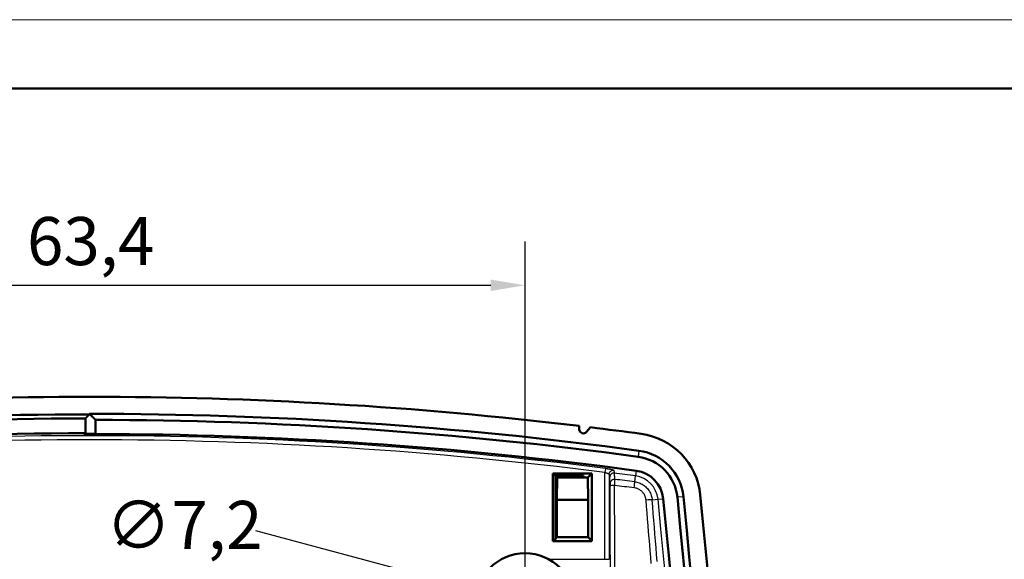
# Model space of a CAD drawing. Units: millimetres. Extents: x 0 to 594, y 0 to 420.
# Drawn here: x 385 to 456, y 381 to 420 of the extents above; entities that cross this region are included whole.
import ezdxf

# ---------------------------------------------------------------- set-up
doc = ezdxf.new("R2010")
doc.units = ezdxf.units.MM
doc.layers.get('0').update_dxf_attribs({"lineweight": 25})
for name, color, linetype, lineweight in [('Geometria schizzo(ISO)', 7, 'Continuous', 50), ('Quote(ISO)', 7, 'Continuous', 25), ('Spigoli tangenti visibili(ISO)', 251, 'Continuous', 30), ('Spigoli visibili(ISO)', 7, 'Continuous', 50)]:
    doc.layers.add(name, color=color, linetype=linetype, lineweight=lineweight)
doc.styles.add('DEFAULT-ISO~0', font='ARIAL.TTF')
doc.dimstyles.new('DEFAULT-ISO-Metodo 1b', dxfattribs={"dimtxt": 3.5, "dimasz": 2.5, "dimexe": 3.175, "dimexo": 0, "dimgap": 0.762, "dimtad": 1, "dimtoh": 1, "dimrnd": 1e-08, "dimtxsty": 'DEFAULT-ISO~0', "dimcen": 0.09, "dimdle": 10, "dimclrd": 2, "dimclre": 2, "dimclrt": 6, "dimazin": 2, "dimtfac": 0.714286, "dimtmove": 0, "dimatfit": 3, "dimfxl": 1, "dimtolj": 1, "dimlwd": 25, "dimlwe": 25, "dimarcsym": 0})

# ---------------------------------------------------------------- blocks, each defined once
blk = doc.blocks.new('Bordi A2')
at = {"layer": 'Geometria schizzo(ISO)', "color": 4, "lineweight": 18, "true_color": 0x00ffff}
blk.add_line((0, 420), (594, 420), dxfattribs=at)
at = {"layer": 'Geometria schizzo(ISO)'}
blk.add_line((5, 415), (589, 415), dxfattribs=at)
blk = doc.blocks.new('*D17')
at = {"layer": 'Defpoints', "color": 0, "linetype": 'Continuous'}
for p in [(421.286, 400.659), (357.886, 377.538), (421.286, 377.538)]:
    blk.add_point(p, dxfattribs=at)
at = {"layer": 'Quote(ISO)', "color": 2, "linetype": 'Continuous', "lineweight": 25}
for p, q in [((357.886, 377.538), (357.886, 403.834)), ((421.286, 377.538), (421.286, 403.834)), ((360.386, 400.659), (418.786, 400.659))]:
    blk.add_line(p, q, dxfattribs=at)
at = {"layer": 'Quote(ISO)', "color": 2, "linetype": 'Continuous'}
for points in [[(360.386, 401.075), (360.386, 400.242), (357.886, 400.659)], [(418.786, 401.075), (418.786, 400.242), (421.286, 400.659)]]:
    blk.add_solid(points, dxfattribs=at)
at = {"layer": 'Quote(ISO)', "color": 6, "linetype": 'Continuous', "lineweight": 25, "insert": (385.038, 405.627), "char_height": 3.5, "attachment_point": 1, "style": 'DEFAULT-ISO~0'}
blk.add_mtext('\\A1;63,4', dxfattribs=at)
blk = doc.blocks.new('*D31')
at = {"layer": 'Defpoints', "color": 0, "linetype": 'Continuous'}
for p in [(417.808, 378.469), (424.763, 376.606)]:
    blk.add_point(p, dxfattribs=at)
at = {"layer": 'Quote(ISO)', "color": 2, "linetype": 'Continuous', "lineweight": 25}
for p, q in [((401.678, 382.791), (415.394, 379.116)), ((421.196, 377.538), (421.376, 377.538)), ((421.286, 377.448), (421.286, 377.628))]:
    blk.add_line(p, q, dxfattribs=at)
at = {"layer": 'Quote(ISO)', "color": 2, "linetype": 'Continuous'}
blk.add_solid([(415.501, 379.519), (415.286, 378.714), (417.808, 378.469)], dxfattribs=at)
at = {"layer": 'Quote(ISO)', "color": 6, "linetype": 'Continuous', "lineweight": 25, "insert": (390.772, 384.952), "char_height": 3.5, "attachment_point": 1, "style": 'DEFAULT-ISO~0'}
blk.add_mtext('\\A1;∅7,2', dxfattribs=at)

msp = doc.modelspace()

# ---------------------------------------------------------------- linework, layer by layer
at = {"layer": 'Spigoli tangenti visibili(ISO)'}
for p, q in [((429.57, 388.611), (429.511, 388.174)), ((427.142, 387.319), (427.105, 387.023)), ((427.105, 380.7), (427.105, 387.023)), ((427.743, 387.19), (427.784, 386.976)), ((429.374, 387.153), (429.322, 386.772)), ((427.405, 386.894), (427.446, 386.68)), ((427.405, 386.894), (427.405, 380.7)), ((429.265, 386.35), (429.322, 386.772)), ((430.539, 385.032), (430.963, 385.075)), ((430.963, 385.075), (431.346, 385.114)), ((432.809, 385.262), (432.37, 385.217)), ((423.006, 380.7), (427.105, 380.7)), ((427.105, 380.7), (427.405, 380.7))]:
    msp.add_line(p, q, dxfattribs=at)
at = {"layer": 'Spigoli tangenti visibili(ISO)', "flags": 128}
for points in [[(427.105, 387.023), (427.124, 387.018), (427.144, 387.012), (427.163, 387.007), (427.182, 387.001), (427.2, 386.996), (427.218, 386.99), (427.236, 386.984), (427.253, 386.978), (427.269, 386.972), (427.285, 386.966), (427.3, 386.96), (427.314, 386.954), (427.328, 386.948), (427.34, 386.942), (427.351, 386.937), (427.362, 386.931), (427.371, 386.926), (427.38, 386.92), (427.387, 386.915), (427.393, 386.91), (427.398, 386.906), (427.401, 386.901), (427.404, 386.897), (427.405, 386.894)], [(427.142, 387.319), (427.182, 387.314), (427.221, 387.309), (427.26, 387.303), (427.297, 387.298), (427.335, 387.292), (427.371, 387.286), (427.407, 387.28), (427.441, 387.274), (427.474, 387.268), (427.506, 387.262), (427.536, 387.256), (427.564, 387.25), (427.591, 387.244), (427.615, 387.238), (427.638, 387.233), (427.659, 387.227), (427.678, 387.222), (427.694, 387.216), (427.708, 387.211), (427.72, 387.207), (427.73, 387.202), (427.737, 387.198), (427.741, 387.194), (427.743, 387.19)], [(427.405, 386.894), (427.406, 386.913), (427.408, 386.932), (427.413, 386.951), (427.418, 386.971), (427.426, 386.99), (427.435, 387.009), (427.445, 387.028), (427.456, 387.047), (427.469, 387.065), (427.483, 387.082), (427.497, 387.098), (427.513, 387.114), (427.53, 387.128), (427.547, 387.142), (427.565, 387.154), (427.584, 387.164), (427.603, 387.173), (427.623, 387.181), (427.644, 387.186), (427.664, 387.19), (427.685, 387.192), (427.705, 387.192), (427.724, 387.192), (427.743, 387.19)], [(427.823, 386.518), (427.821, 386.546), (427.82, 386.574), (427.818, 386.601), (427.817, 386.627), (427.815, 386.653), (427.814, 386.677), (427.812, 386.701), (427.81, 386.724), (427.809, 386.746), (427.807, 386.767), (427.806, 386.788), (427.804, 386.807), (427.802, 386.826), (427.801, 386.844), (427.799, 386.861), (427.798, 386.877), (427.796, 386.892), (427.794, 386.907), (427.793, 386.92), (427.791, 386.933), (427.789, 386.945), (427.788, 386.956), (427.786, 386.967), (427.784, 386.976)], [(427.806, 386.072), (427.808, 386.097), (427.809, 386.122), (427.811, 386.147), (427.812, 386.171), (427.813, 386.195), (427.815, 386.219), (427.816, 386.243), (427.817, 386.265), (427.818, 386.288), (427.819, 386.309), (427.82, 386.33), (427.821, 386.35), (427.822, 386.369), (427.822, 386.388), (427.823, 386.406), (427.823, 386.422), (427.823, 386.438), (427.824, 386.453), (427.824, 386.466), (427.824, 386.479), (427.824, 386.49), (427.824, 386.501), (427.823, 386.51), (427.823, 386.518)], [(429.265, 386.35), (429.347, 386.338), (429.428, 386.321), (429.507, 386.299), (429.586, 386.273), (429.662, 386.243), (429.737, 386.208), (429.81, 386.169), (429.881, 386.126), (429.949, 386.079), (430.014, 386.028), (430.076, 385.974), (430.135, 385.916), (430.191, 385.855), (430.243, 385.791), (430.291, 385.724), (430.336, 385.655), (430.377, 385.583), (430.413, 385.509), (430.445, 385.433), (430.473, 385.355), (430.496, 385.276), (430.515, 385.196), (430.53, 385.114), (430.539, 385.032)], [(427.486, 386.233), (427.486, 386.23), (427.486, 386.226), (427.486, 386.222), (427.487, 386.217), (427.487, 386.212), (427.487, 386.207), (427.487, 386.201), (427.487, 386.194), (427.487, 386.188), (427.487, 386.181), (427.488, 386.173), (427.488, 386.165), (427.488, 386.157), (427.488, 386.149), (427.488, 386.14), (427.488, 386.131), (427.488, 386.122), (427.488, 386.113), (427.488, 386.103), (427.488, 386.093), (427.488, 386.083), (427.488, 386.074), (427.488, 386.064), (427.488, 386.053)], [(430.093, 385.014), (430.087, 385.07), (430.077, 385.125), (430.065, 385.179), (430.049, 385.233), (430.03, 385.286), (430.009, 385.337), (429.984, 385.387), (429.957, 385.436), (429.926, 385.483), (429.894, 385.529), (429.858, 385.572), (429.821, 385.613), (429.781, 385.652), (429.739, 385.689), (429.694, 385.723), (429.648, 385.755), (429.601, 385.784), (429.551, 385.81), (429.5, 385.834), (429.448, 385.854), (429.395, 385.872), (429.341, 385.886), (429.287, 385.897), (429.231, 385.906)], [(430.467, 380.395), (430.431, 380.86), (430.395, 381.324), (430.358, 381.788), (430.321, 382.251), (430.283, 382.713), (430.246, 383.175), (430.208, 383.636), (430.17, 384.096), (430.132, 384.555), (430.093, 385.014)], [(430.9, 380.547), (430.862, 381.046), (430.823, 381.544), (430.783, 382.043), (430.744, 382.541), (430.703, 383.039), (430.663, 383.538), (430.622, 384.036), (430.581, 384.534), (430.539, 385.032)]]:
    msp.add_lwpolyline(points, dxfattribs=at)
at = {"layer": 'Spigoli tangenti visibili(ISO)'}
for centre, radius, start, end in [((389.586, 92.538), 297.164, 82.73932, 97.26068), ((389.586, 92.538), 296.866, 82.73932, 97.26068), ((389.586, 92.538), 296.906, 82.30873, 82.60807), ((429.067, 384.884), 1.906, 5.76784, 82.30873), ((-262.414, 315.038), 696.906, 354.232156, 5.767844)]:
    msp.add_arc(centre, radius, start, end, dxfattribs=at)
for centre, major_axis, ratio, start_param, end_param in [((427.746, 386.68), (-0.295, -0.057), 0.995781, 4.394073, 6.091834), ((427.428, 375.338), (0, 11.388), 0.017452, 5.987844, 6.192908), ((427.786, 386.233), (-0.3, -0.017), 0.956572, 4.533667, 6.223268), ((392.358, 127.093), (-284.033, -3.867), 0.920204, 4.569564, 4.574683), ((429.201, 385.875), (0.059, 0.496), 0.053442, 4.780836, 5.998895), ((427.788, 386.053), (-0.3, 0), 0.06177, 4.65345, 6.2657), ((407.428, 315.037), (-0.002, -1149.511), 0.017485, 1.592646, 1.632615), ((392.278, 123.899), (-285.188, -3.782), 0.926185, 4.570176, 4.575215), ((407.773, 315.038), (0, 1149.798), 0.017457, 4.734238, 4.774208), ((430.062, 384.984), (0.498, 0.042), 0.055451, 0.28446, 1.50348)]:
    msp.add_ellipse(centre, major_axis=major_axis, ratio=ratio, start_param=start_param, end_param=end_param, dxfattribs=at)
at = {"layer": 'Spigoli visibili(ISO)'}
for p, q in [((389.585, 391.257), (389.585, 391.299)), ((389.286, 389.879), (389.286, 390.958)), ((390.026, 390.857), (390.026, 389.828)), ((425.236, 390.159), (425.223, 390.413)), ((426.044, 390.314), (425.765, 389.981)), ((423.316, 386.958), (426.156, 386.958)), ((423.316, 382.018), (423.316, 386.958)), ((423.316, 386.958), (423.491, 386.783)), ((423.491, 386.783), (425.536, 386.783)), ((423.491, 382.193), (423.491, 386.783)), ((423.625, 386.648), (423.6, 385.038)), ((425.562, 386.648), (423.625, 386.648)), ((425.536, 386.783), (425.562, 386.648)), ((425.846, 386.648), (425.562, 386.648)), ((425.846, 386.648), (426.156, 386.958)), ((425.871, 385.038), (425.846, 386.648)), ((426.156, 386.958), (426.156, 382.018)), ((423.6, 385.038), (425.871, 385.038)), ((423.6, 385.038), (423.6, 382.302)), ((425.871, 385.038), (425.871, 382.302)), ((423.491, 382.193), (423.316, 382.018)), ((426.156, 382.018), (423.316, 382.018)), ((423.6, 382.302), (423.491, 382.193)), ((425.871, 382.302), (423.6, 382.302)), ((425.871, 382.302), (426.156, 382.018))]:
    msp.add_line(p, q, dxfattribs=at)
at = {"layer": 'Spigoli visibili(ISO)', "flags": 128}
for points in [[(389.585, 391.299), (389.604, 391.28), (389.622, 391.262), (389.641, 391.243), (389.659, 391.225), (389.677, 391.207), (389.696, 391.188), (389.714, 391.17), (389.732, 391.152), (389.751, 391.133), (389.769, 391.115), (389.788, 391.096), (389.806, 391.078), (389.824, 391.06), (389.843, 391.041), (389.861, 391.023), (389.879, 391.004), (389.898, 390.986), (389.916, 390.968), (389.934, 390.949), (389.953, 390.931), (389.971, 390.913), (389.99, 390.894), (390.008, 390.876), (390.026, 390.857)], [(389.585, 391.257), (389.573, 391.245), (389.56, 391.232), (389.548, 391.22), (389.535, 391.208), (389.523, 391.195), (389.51, 391.183), (389.498, 391.17), (389.485, 391.158), (389.473, 391.145), (389.46, 391.133), (389.448, 391.12), (389.436, 391.108), (389.423, 391.095), (389.411, 391.083), (389.398, 391.07), (389.386, 391.058), (389.373, 391.045), (389.361, 391.033), (389.348, 391.02), (389.336, 391.008), (389.323, 390.995), (389.311, 390.983), (389.298, 390.97), (389.286, 390.958)]]:
    msp.add_lwpolyline(points, dxfattribs=at)
at = {"layer": 'Spigoli visibili(ISO)'}
msp.add_circle((421.286, 377.538), 3.6, dxfattribs=at)
for centre, radius, start, end in [((389.586, 92.538), 300, 83.1777, 96.8223), ((389.586, 92.538), 298.761, 82.30873, 90.00005), ((389.586, 92.538), 298.72, 90.00005, 97.69127), ((389.586, 92.538), 298.42, 90.0576, 97.69127), ((389.586, 92.538), 298.32, 82.30873, 89.91538), ((389.586, 92.538), 297.342, 90.05781, 97.69127), ((389.586, 92.538), 300, 82.30873, 83.01981), ((429.067, 384.884), 5, 5.76784, 82.30873), ((389.586, 92.538), 297.29, 89.91509, 90.07773), ((389.586, 92.538), 297.29, 82.30873, 89.91509), ((429.067, 384.884), 3.761, 5.76784, 82.30873), ((429.067, 384.884), 3.32, 5.76784, 82.30873), ((429.067, 384.884), 2.29, 5.76784, 82.30873), ((-262.414, 315.038), 697.29, 354.232156, 5.767844), ((-262.414, 315.038), 698.32, 354.232156, 5.767844), ((-262.414, 315.038), 698.761, 354.232156, 5.767844), ((-262.414, 315.038), 700, 354.232156, 5.767844)]:
    msp.add_arc(centre, radius, start, end, dxfattribs=at)
for centre, major_axis, ratio, start_param, end_param in [((585.399, 92.538), (394.648, 0), 0.868224, 2.090857, 2.091159), ((425.536, 390.175), (0, 0.301), 0.996139, 1.623163, 4.014248)]:
    msp.add_ellipse(centre, major_axis=major_axis, ratio=ratio, start_param=start_param, end_param=end_param, dxfattribs=at)

# ---------------------------------------------------------------- block references
msp.add_blockref('Bordi A2', (0, 0))

# ---------------------------------------------------------------- dimensions: what is measured, and where the dimension line sits
at = {"layer": 'Quote(ISO)', "color": 2, "linetype": 'Continuous', "lineweight": 25, "true_color": 0xffff00}
dim = msp.add_linear_dim(base=(421.286, 400.659), p1=(357.886, 377.538), p2=(421.286, 377.538), angle=180, dimstyle='DEFAULT-ISO-Metodo 1b', override={"dimtoh": 0, "dimdec": 2, "dimtp": 0, "dimtm": 0, "dimtdec": 2, "dimatfit": 2}, dxfattribs=at)
dim.commit()
dim.dimension.update_dxf_attribs({"geometry": '*D17', "text_midpoint": (389.586, 400.659), "dimtype": 160})
dim = msp.add_diameter_dim_2p(p1=(424.763, 376.606), p2=(417.808, 378.469), dimstyle='DEFAULT-ISO-Metodo 1b', override={"dimtad": 0, "dimtih": 1, "dimdec": 2, "dimtp": 0, "dimtm": 0, "dimtdec": 2, "dimtofl": 0}, dxfattribs=at)
dim.commit()
dim.dimension.update_dxf_attribs({"geometry": '*D31', "text_midpoint": (401.678, 382.791), "dimtype": 163})

doc.saveas('drawing.dxf')
